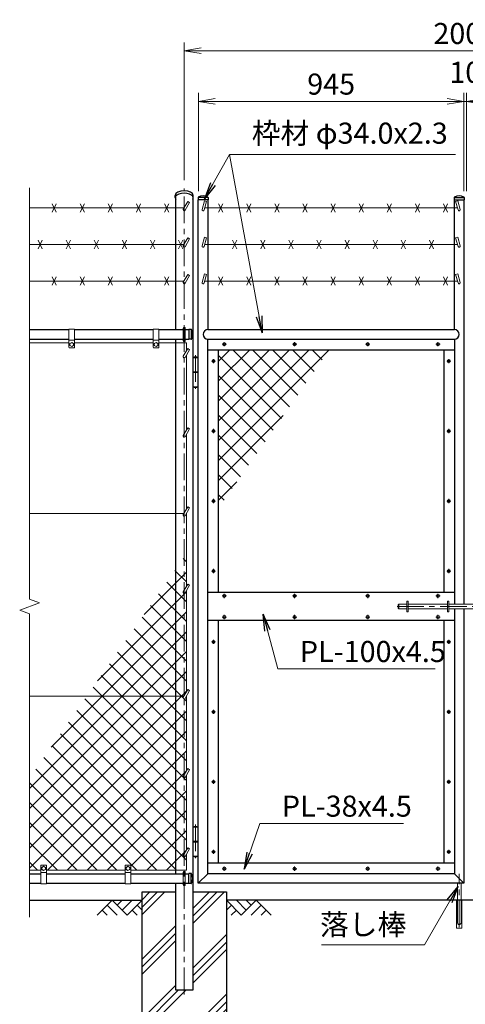
# Model space of a CAD drawing. Units: millimetres. Extents: x 0 to 12600, y 0 to 8910.
# Drawn here: x 6283 to 7868, y 3005 to 6509 of the extents above; entities that cross this region are included whole.
import ezdxf

# ---------------------------------------------------------------- set-up
doc = ezdxf.new("R2010")
doc.units = ezdxf.units.MM
doc.header["$LTSCALE"] = 3
doc.header["$MEASUREMENT"] = 0
doc.linetypes.add('CENTER', pattern=[50.8, 31.75, -6.35, 6.35, -6.35])
doc.layers.get('Defpoints').update_dxf_attribs({"color": 8})
for name, color, linetype in [('D-BGD', 7, 'Continuous'), ('D-STR1', 1, 'Continuous'), ('D-STR4', 7, 'Continuous')]:
    doc.layers.add(name, color=color, linetype=linetype)
for name, color, linetype, lineweight in [('D-BMK', 2, 'CENTER', 13), ('D-DCR-HCH', 7, 'Continuous', 13), ('D-STR-DIM', 7, 'Continuous', 13), ('D-STR-TXT', 7, 'Continuous', 13), ('D-STR3', 3, 'Continuous', 13)]:
    doc.layers.add(name, color=color, linetype=linetype, lineweight=lineweight)
doc.styles.add('ゴシック', font='txt')
doc.dimstyles.new('STYLE', dxfattribs={"dimscale": 30, "dimtxt": 2.5, "dimasz": 2, "dimexe": 1, "dimexo": 1, "dimgap": 0.8, "dimtad": 1, "dimdsep": 46, "dimtxsty": 'ゴシック', "dimblk": 'OPEN', "dimcen": 1e-08, "dimclrd": 256, "dimclre": 256, "dimclrt": 256, "dimadec": 0, "dimazin": 2, "dimtfac": 1, "dimtmove": 2, "dimatfit": 3, "dimldrblk": 'OPEN', "dimfxl": 1, "dimtolj": 1, "dimtzin": 0, "dimlwd": -1, "dimlwe": -1, "dimarcsym": 0})
pattern_1 = [(45, (0, 8910), (-35.35534, 35.35534), []), (135, (0, 8910), (-35.35534, -35.35534), [])]

# ---------------------------------------------------------------- blocks, each defined once
blk = doc.blocks.new('_Open')
at = {"color": 0, "linetype": 'ByBlock', "lineweight": -2}
for p, q in [((-1, 0.167), (0, 0)), ((-1, -0.167), (0, 0)), ((0, 0), (-1, 0))]:
    blk.add_line(p, q, dxfattribs=at)
blk = doc.blocks.new('*D8')
at = {"layer": 'D-STR-DIM'}
for p, q in [((6868.3, 5938), (6868.3, 6428)), ((8868.3, 5938), (8868.3, 6428)), ((6928.3, 6398), (8808.3, 6398))]:
    blk.add_line(p, q, dxfattribs=at)
at = {"layer": 'Defpoints', "color": 0}
for p in [(8868.3, 6398), (6868.3, 5908), (8868.3, 5908)]:
    blk.add_point(p, dxfattribs=at)
at = {"layer": 'D-STR-DIM', "xscale": 60, "yscale": 60, "zscale": 60, "rotation": 180}
blk.add_blockref('_Open', (6868.3, 6398), dxfattribs=at)
at = {"layer": 'D-STR-DIM', "xscale": 60, "yscale": 60, "zscale": 60}
blk.add_blockref('_Open', (8868.3, 6398), dxfattribs=at)
at = {"layer": 'D-STR-DIM', "insert": (7868.3, 6459.5), "char_height": 75, "attachment_point": 5, "style": 'ゴシック'}
blk.add_mtext('\\A1;2000', dxfattribs=at)
blk = doc.blocks.new('*D10')
at = {"layer": 'D-STR-DIM'}
for p, q in [((7863.6, 5898), (7863.6, 6248)), ((7873.1, 5898), (7873.1, 6248)), ((7803.6, 6218), (7743.6, 6218)), ((7873.1, 6218), (7863.6, 6218)), ((7933.1, 6218), (7993.1, 6218))]:
    blk.add_line(p, q, dxfattribs=at)
at = {"layer": 'Defpoints', "color": 0}
for p in [(7863.6, 6218), (7863.6, 5868), (7873.1, 5868)]:
    blk.add_point(p, dxfattribs=at)
at = {"layer": 'D-STR-DIM', "xscale": 60, "yscale": 60, "zscale": 60}
blk.add_blockref('_Open', (7863.6, 6218), dxfattribs=at)
at = {"layer": 'D-STR-DIM', "xscale": 60, "yscale": 60, "zscale": 60, "rotation": 180}
blk.add_blockref('_Open', (7873.1, 6218), dxfattribs=at)
at = {"layer": 'D-STR-DIM', "insert": (7868.3, 6321.5), "char_height": 75, "attachment_point": 5, "style": 'ゴシック'}
blk.add_mtext('\\A1;10', dxfattribs=at)
blk = doc.blocks.new('*D11')
at = {"layer": 'D-STR-DIM'}
for p, q in [((6918.6, 5898), (6918.6, 6248)), ((7863.6, 5898), (7863.6, 6248)), ((7803.6, 6218), (6978.6, 6218))]:
    blk.add_line(p, q, dxfattribs=at)
at = {"layer": 'Defpoints', "color": 0}
for p in [(6918.6, 6218), (6918.6, 5868), (7863.6, 5868)]:
    blk.add_point(p, dxfattribs=at)
at = {"layer": 'D-STR-DIM', "xscale": 60, "yscale": 60, "zscale": 60, "rotation": 180}
blk.add_blockref('_Open', (6918.6, 6218), dxfattribs=at)
at = {"layer": 'D-STR-DIM', "xscale": 60, "yscale": 60, "zscale": 60}
blk.add_blockref('_Open', (7863.6, 6218), dxfattribs=at)
at = {"layer": 'D-STR-DIM', "insert": (7391.1, 6279.5), "char_height": 75, "attachment_point": 5, "style": 'ゴシック'}
blk.add_mtext('\\A1;945', dxfattribs=at)

msp = doc.modelspace()

# ---------------------------------------------------------------- hatches: boundary and pattern name
at = {"layer": 'D-DCR-HCH'}
h = msp.add_hatch(dxfattribs=at)
h.set_pattern_fill('ANSI37', color=256, scale=400)
h.set_pattern_definition(pattern_1)
h.paths.add_polyline_path([(7384.706, 5333.952), (6990.57, 5333.952), (6990.57, 4771.068)])
h = msp.add_hatch(dxfattribs=at)
h.set_pattern_fill('ANSI37', color=256, scale=400)
h.set_pattern_definition(pattern_1)
h.paths.add_polyline_path([(6838.07, 4553.275), (6522.05, 4101.952), (6838.07, 4101.952)])
h.paths.add_polyline_path([(6838.07, 4101.952), (6522.05, 4101.952), (6318.32, 3810.995), (6318.32, 3482.952), (6358.32, 3482.952), (6358.32, 3498.952, -0.41421356), (6360.32, 3500.952), (6376.32, 3500.952, -0.41421356), (6378.32, 3498.952), (6378.32, 3482.952), (6658.32, 3482.952), (6658.32, 3498.952, -0.41421356), (6660.32, 3500.952), (6676.32, 3500.952, -0.41421356), (6678.32, 3498.952), (6678.32, 3482.952), (6838.07, 3482.952)])
h.paths.add_polyline_path([(6868.32, 4091.952, -0.57735027), (6864.856, 4097.952), (6867.166, 4101.952), (6838.07, 4101.952), (6838.07, 3482.952), (6868.32, 3482.952), (6868.32, 3528.984, -0.57735027), (6864.856, 3534.984), (6868.32, 3540.984), (6868.32, 3810.452, -0.57735027), (6864.856, 3816.452), (6868.32, 3822.452)])
h.paths.add_polyline_path([(6868.32, 4466.952, -0.57735027), (6864.856, 4472.952), (6868.32, 4478.952), (6868.32, 4596.476), (6838.07, 4553.275), (6838.07, 4101.952), (6867.166, 4101.952), (6868.32, 4103.952)])
h.paths.add_polyline_path([(6876.32, 4607.902), (6868.32, 4596.476), (6868.32, 4478.952), (6876.32, 4492.808)])
h.paths.add_polyline_path([(6876.32, 4476.808), (6871.784, 4468.952, -0.26794919), (6868.32, 4466.952), (6868.32, 4103.952), (6876.32, 4117.808)])
h.paths.add_polyline_path([(6876.32, 4101.808), (6871.784, 4093.952, -0.26794919), (6868.32, 4091.952), (6868.32, 3822.452), (6876.32, 3836.308)])
h.paths.add_polyline_path([(6876.32, 3820.308), (6871.784, 3812.452, -0.26794919), (6868.32, 3810.452), (6868.32, 3540.984), (6876.32, 3554.841)])
h.paths.add_polyline_path([(6876.32, 3538.841), (6871.784, 3530.984, -0.26794919), (6868.32, 3528.984), (6868.32, 3482.952), (6876.32, 3482.952)])
h = msp.add_hatch(dxfattribs=at)
h.set_pattern_fill('PLAST', color=256, scale=600, angle=45)
h.set_pattern_definition([(45, (0, 8910), (-106.066, 106.066), []), (45, (-13.26, 8923.26), (-106.066, 106.066), []), (45, (-26.52, 8936.52), (-106.066, 106.066), [])])
h.paths.add_polyline_path([(7018.32, 3405.952), (6898.57, 3405.952), (6898.57, 3055.952), (6838.07, 3055.952), (6838.07, 3405.952), (6718.32, 3405.952), (6718.32, 2805.952), (7018.32, 2805.952)])

# ---------------------------------------------------------------- linework, layer by layer
at = {"layer": 'D-BGD'}
for p, q in [((6318.32, 3375.952), (6718.32, 3375.952)), ((8718.32, 3375.952), (7018.32, 3375.952))]:
    msp.add_line(p, q, dxfattribs=at)
at = {"layer": 'D-BMK'}
for p, q in [((6868.32, 3040.952), (6868.32, 5907.952)), ((7011.07, 5361.392), (7011.07, 5346.512)), ((7261.07, 5361.392), (7261.07, 5346.512)), ((7521.07, 5361.392), (7521.07, 5346.512)), ((7771.07, 5361.392), (7771.07, 5346.512)), ((7003.63, 5353.952), (7018.51, 5353.952)), ((7253.63, 5353.952), (7268.51, 5353.952)), ((7513.63, 5353.952), (7528.51, 5353.952)), ((7763.63, 5353.952), (7778.51, 5353.952)), ((6908.57, 5315.658), (6908.57, 5195.223)), ((6965.13, 5293.952), (6980.01, 5293.952)), ((6972.57, 5301.392), (6972.57, 5286.512)), ((7802.13, 5293.952), (7817.01, 5293.952)), ((7809.57, 5301.392), (7809.57, 5286.512)), ((6965.13, 5044.952), (6980.01, 5044.952)), ((6972.57, 5052.392), (6972.57, 5037.512)), ((7802.13, 5044.952), (7817.01, 5044.952)), ((7809.57, 5052.392), (7809.57, 5037.512)), ((6972.57, 4803.392), (6972.57, 4788.512)), ((7809.57, 4803.392), (7809.57, 4788.512)), ((6965.13, 4795.952), (6980.01, 4795.952)), ((7802.13, 4795.952), (7817.01, 4795.952)), ((6972.57, 4554.392), (6972.57, 4539.512)), ((7809.57, 4554.392), (7809.57, 4539.512)), ((6965.13, 4546.952), (6980.01, 4546.952)), ((7802.13, 4546.952), (7817.01, 4546.952)), ((7003.63, 4458.452), (7018.51, 4458.452)), ((7011.07, 4465.892), (7011.07, 4451.012)), ((7253.63, 4458.452), (7268.51, 4458.452)), ((7261.07, 4465.892), (7261.07, 4451.012)), ((7513.63, 4458.452), (7528.51, 4458.452)), ((7521.07, 4465.892), (7521.07, 4451.012)), ((7763.63, 4458.452), (7778.51, 4458.452)), ((7771.07, 4465.892), (7771.07, 4451.012)), ((7625.964, 4420.952), (8206.07, 4420.952)), ((7003.63, 4383.452), (7018.51, 4383.452)), ((7011.07, 4390.892), (7011.07, 4376.012)), ((7253.63, 4383.452), (7268.51, 4383.452)), ((7261.07, 4390.892), (7261.07, 4376.012)), ((7513.63, 4383.452), (7528.51, 4383.452)), ((7521.07, 4390.892), (7521.07, 4376.012)), ((7763.63, 4383.452), (7778.51, 4383.452)), ((7771.07, 4390.892), (7771.07, 4376.012)), ((6965.13, 4294.952), (6980.01, 4294.952)), ((6972.57, 4302.392), (6972.57, 4287.512)), ((7802.13, 4294.952), (7817.01, 4294.952)), ((7809.57, 4302.392), (7809.57, 4287.512)), ((6965.13, 4045.952), (6980.01, 4045.952)), ((6972.57, 4053.392), (6972.57, 4038.512)), ((7802.13, 4045.952), (7817.01, 4045.952)), ((7809.57, 4053.392), (7809.57, 4038.512)), ((6965.13, 3796.952), (6980.01, 3796.952)), ((6972.57, 3804.392), (6972.57, 3789.512)), ((7802.13, 3796.952), (7817.01, 3796.952)), ((7809.57, 3804.392), (7809.57, 3789.512)), ((6908.57, 3645.658), (6908.57, 3525.223)), ((6965.13, 3547.952), (6980.01, 3547.952)), ((6972.57, 3555.392), (6972.57, 3540.512)), ((7802.13, 3547.952), (7817.01, 3547.952)), ((7809.57, 3555.392), (7809.57, 3540.512)), ((7003.63, 3487.952), (7018.51, 3487.952)), ((7011.07, 3495.392), (7011.07, 3480.512)), ((7253.63, 3487.952), (7268.51, 3487.952)), ((7261.07, 3495.392), (7261.07, 3480.512)), ((7513.63, 3487.952), (7528.51, 3487.952)), ((7521.07, 3495.392), (7521.07, 3480.512)), ((7763.63, 3487.952), (7778.51, 3487.952)), ((7771.07, 3495.392), (7771.07, 3480.512)), ((7846.57, 3280.037), (7846.57, 3470.037))]:
    msp.add_line(p, q, dxfattribs=at)
at = {"layer": 'D-DCR-HCH'}
for p, q in [((6611.896, 3375.952), (6558.684, 3322.74)), ((6611.896, 3375.952), (6665.108, 3322.74)), ((6629.541, 3358.122), (6647.371, 3375.952)), ((6647.371, 3340.477), (6682.846, 3375.952)), ((6665.108, 3322.74), (6718.32, 3375.952)), ((7071.532, 3322.74), (7018.32, 3375.952)), ((7089.27, 3340.477), (7053.795, 3375.952)), ((7124.744, 3375.952), (7071.532, 3322.74)), ((7107.007, 3358.214), (7089.27, 3375.952)), ((7124.744, 3375.952), (7177.956, 3322.74)), ((6576.422, 3340.477), (6594.24, 3322.74)), ((6594.159, 3358.214), (6629.796, 3322.74)), ((6682.846, 3340.477), (6700.664, 3322.74)), ((6700.583, 3358.214), (6718.32, 3340.558)), ((7036.058, 3358.214), (7018.32, 3340.558)), ((7053.795, 3340.477), (7035.976, 3322.74)), ((7142.482, 3358.214), (7106.844, 3322.74)), ((7160.219, 3340.477), (7142.4, 3322.74))]:
    msp.add_line(p, q, dxfattribs=at)
at = {"layer": 'D-STR-DIM'}
for p, q in [((6318.32, 5910.952), (6318.32, 4446.604)), ((6283.082, 4408.126), (6353.559, 4433.778)), ((6353.559, 4433.778), (6318.32, 4446.604)), ((6318.32, 4395.3), (6283.082, 4408.126)), ((6318.32, 4395.3), (6318.32, 3315.952))]:
    msp.add_line(p, q, dxfattribs=at)
at = {"layer": 'D-STR1'}
for p, q in [((6836.22, 5875.663), (6836.22, 5883.624)), ((6838.07, 5405.952), (6838.07, 5880.977)), ((6898.57, 5880.977), (6898.57, 3055.952)), ((6900.42, 5875.663), (6900.42, 5883.624)), ((6918.07, 5876.284), (6918.07, 5867.952)), ((6953.07, 5875.952), (6918.07, 5875.952)), ((6953.07, 5867.952), (6918.07, 5867.952)), ((6918.57, 3435.952), (6918.57, 5867.952)), ((6952.57, 5867.952), (6952.57, 5405.952)), ((6953.07, 5876.284), (6953.07, 5867.952)), ((7829.07, 5876.284), (7829.07, 5867.952)), ((7829.07, 5875.952), (7864.07, 5875.952)), ((7829.07, 5867.952), (7864.07, 5867.952)), ((7829.57, 5405.952), (7829.57, 5867.952)), ((7863.57, 5867.952), (7863.57, 4428.952)), ((7864.07, 5876.284), (7864.07, 5867.952)), ((6318.32, 5405.952), (6458.32, 5405.952)), ((6478.32, 5405.952), (6758.32, 5405.952)), ((6778.32, 5405.952), (6864.32, 5405.952)), ((6872.32, 5405.952), (6885.32, 5405.952)), ((6893.652, 5406.452), (6885.32, 5406.452)), ((6885.32, 5406.452), (6885.32, 5371.452)), ((6893.32, 5406.452), (6893.32, 5371.452)), ((6952.57, 5405.952), (7829.57, 5405.952)), ((6318.32, 5371.952), (6458.32, 5371.952)), ((6478.32, 5371.952), (6758.32, 5371.952)), ((6778.32, 5371.952), (6864.32, 5371.952)), ((6838.07, 3469.952), (6838.07, 5371.952)), ((6872.32, 5371.952), (6885.32, 5371.952)), ((6893.652, 5371.452), (6885.32, 5371.452)), ((6952.57, 3469.952), (6952.57, 5371.952)), ((6952.57, 5371.952), (7829.57, 5371.952)), ((7829.57, 5371.952), (7829.57, 4428.952)), ((6952.57, 5333.952), (7829.57, 5333.952)), ((6990.57, 4470.952), (6990.57, 5333.952)), ((7791.57, 5333.952), (7791.57, 4470.952)), ((7829.57, 4470.952), (6952.57, 4470.952)), ((7829.57, 4412.952), (7829.57, 3469.952)), ((7863.57, 4412.952), (7863.57, 3435.952)), ((7829.57, 4370.952), (6952.57, 4370.952)), ((6990.57, 3507.952), (6990.57, 4370.952)), ((7791.57, 4370.952), (7791.57, 3507.952)), ((7829.57, 3507.952), (6952.57, 3507.952)), ((6318.32, 3469.952), (6358.32, 3469.952)), ((6378.32, 3469.952), (6658.32, 3469.952)), ((6678.32, 3469.952), (6864.32, 3469.952)), ((6872.32, 3469.952), (6885.32, 3469.952)), ((6885.32, 3435.452), (6885.32, 3470.452)), ((6893.652, 3470.452), (6885.32, 3470.452)), ((6893.32, 3435.452), (6893.32, 3470.452)), ((6952.57, 3469.952), (6918.57, 3435.952)), ((7829.57, 3469.952), (6952.57, 3469.952)), ((7829.57, 3469.952), (7863.57, 3435.952)), ((6318.32, 3435.952), (6358.32, 3435.952)), ((6378.32, 3435.952), (6658.32, 3435.952)), ((6678.32, 3435.952), (6864.32, 3435.952)), ((6838.07, 3055.952), (6838.07, 3435.952)), ((6872.32, 3435.952), (6885.32, 3435.952)), ((6893.652, 3435.452), (6885.32, 3435.452)), ((7863.57, 3435.952), (6918.57, 3435.952)), ((6898.57, 3055.952), (6838.07, 3055.952))]:
    msp.add_line(p, q, dxfattribs=at)
for centre, radius, start, end in [((6919.07, 5876.284), 1, 122.298266, 180), ((6935.57, 5845.728), 35.724, 61.521362, 118.478638), ((6952.07, 5876.284), 1, 0, 57.701734), ((7830.07, 5876.284), 1, 122.298266, 180), ((7846.57, 5845.728), 35.724, 61.521362, 118.478638), ((7863.07, 5876.284), 1, 0, 57.701734), ((6893.652, 5405.452), 1, 32.298266, 90), ((6863.096, 5388.952), 35.724, 331.521362, 28.478638), ((6952.57, 5388.952), 17, 90, 270), ((7829.57, 5388.952), 17, 270, 90), ((6893.652, 5372.452), 1, 270, 327.701734), ((6893.652, 3469.452), 1, 32.298266, 90), ((6863.096, 3452.952), 35.724, 331.521362, 28.478638), ((6893.652, 3436.452), 1, 270, 327.701734)]:
    msp.add_arc(centre, radius, start, end, dxfattribs=at)
for centre, start_param, end_param in [((6868.32, 5875.663), 5.94202655, 9.76593672), ((6868.32, 5883.624), 0, 3.14159265)]:
    msp.add_ellipse(centre, major_axis=(32.1, 0), ratio=0.49480273, start_param=start_param, end_param=end_param, dxfattribs=at)
at = {"layer": 'D-STR3'}
for p, q in [((6413.32, 5823.759), (6398.32, 5853.759)), ((6413.32, 5853.759), (6398.32, 5823.759)), ((6513.32, 5823.759), (6498.32, 5853.759)), ((6513.32, 5853.759), (6498.32, 5823.759)), ((6513.32, 5823.759), (6498.32, 5853.759)), ((6513.32, 5853.759), (6498.32, 5823.759)), ((6613.32, 5823.759), (6598.32, 5853.759)), ((6613.32, 5853.759), (6598.32, 5823.759)), ((6713.32, 5823.759), (6698.32, 5853.759)), ((6713.32, 5853.759), (6698.32, 5823.759)), ((6813.32, 5823.759), (6798.32, 5853.759)), ((6813.32, 5853.759), (6798.32, 5823.759)), ((6880.784, 5862.348), (6864.856, 5834.759)), ((6887.713, 5858.348), (6871.784, 5830.759)), ((6887.713, 5858.348), (6880.784, 5862.348)), ((6940.444, 5864.494), (6931.723, 5833.854)), ((6948.139, 5862.304), (6939.417, 5831.664)), ((6948.139, 5862.304), (6940.444, 5864.494)), ((6990.57, 5823.759), (7005.57, 5853.759)), ((6990.57, 5853.759), (7005.57, 5823.759)), ((7090.57, 5823.759), (7105.57, 5853.759)), ((7090.57, 5853.759), (7105.57, 5823.759)), ((7190.57, 5823.759), (7205.57, 5853.759)), ((7190.57, 5853.759), (7205.57, 5823.759)), ((7290.57, 5823.759), (7305.57, 5853.759)), ((7290.57, 5853.759), (7305.57, 5823.759)), ((7390.57, 5823.759), (7405.57, 5853.759)), ((7390.57, 5853.759), (7405.57, 5823.759)), ((7490.57, 5823.759), (7505.57, 5853.759)), ((7490.57, 5853.759), (7505.57, 5823.759)), ((7590.57, 5823.759), (7605.57, 5853.759)), ((7590.57, 5853.759), (7605.57, 5823.759)), ((7690.57, 5823.759), (7705.57, 5853.759)), ((7690.57, 5853.759), (7705.57, 5823.759)), ((7790.57, 5823.759), (7805.57, 5853.759)), ((7790.57, 5853.759), (7805.57, 5823.759)), ((7834.002, 5862.304), (7841.696, 5864.494)), ((7834.002, 5862.304), (7842.723, 5831.664)), ((7841.696, 5864.494), (7850.417, 5833.854)), ((6318.32, 5838.759), (6867.166, 5838.759)), ((7840.704, 5838.759), (6941.437, 5838.759)), ((6363.32, 5693.856), (6348.32, 5723.856)), ((6363.32, 5723.856), (6348.32, 5693.856)), ((6463.32, 5693.856), (6448.32, 5723.856)), ((6463.32, 5723.856), (6448.32, 5693.856)), ((6563.32, 5693.856), (6548.32, 5723.856)), ((6563.32, 5723.856), (6548.32, 5693.856)), ((6563.32, 5693.856), (6548.32, 5723.856)), ((6563.32, 5723.856), (6548.32, 5693.856)), ((6663.32, 5693.856), (6648.32, 5723.856)), ((6663.32, 5723.856), (6648.32, 5693.856)), ((6763.32, 5693.856), (6748.32, 5723.856)), ((6763.32, 5723.856), (6748.32, 5693.856)), ((6863.32, 5693.856), (6848.32, 5723.856)), ((6863.32, 5723.856), (6848.32, 5693.856)), ((6880.784, 5732.444), (6864.856, 5704.856)), ((6887.713, 5728.444), (6871.784, 5700.856)), ((6887.713, 5728.444), (6880.784, 5732.444)), ((6940.444, 5734.59), (6931.723, 5703.951)), ((6948.139, 5732.4), (6939.417, 5701.76)), ((6948.139, 5732.4), (6940.444, 5734.59)), ((7040.57, 5693.856), (7055.57, 5723.856)), ((7040.57, 5723.856), (7055.57, 5693.856)), ((7140.57, 5693.856), (7155.57, 5723.856)), ((7140.57, 5723.856), (7155.57, 5693.856)), ((7240.57, 5693.856), (7255.57, 5723.856)), ((7240.57, 5723.856), (7255.57, 5693.856)), ((7340.57, 5693.856), (7355.57, 5723.856)), ((7340.57, 5723.856), (7355.57, 5693.856)), ((7440.57, 5693.856), (7455.57, 5723.856)), ((7440.57, 5723.856), (7455.57, 5693.856)), ((7540.57, 5693.856), (7555.57, 5723.856)), ((7540.57, 5723.856), (7555.57, 5693.856)), ((7640.57, 5693.856), (7655.57, 5723.856)), ((7640.57, 5723.856), (7655.57, 5693.856)), ((7740.57, 5693.856), (7755.57, 5723.856)), ((7740.57, 5723.856), (7755.57, 5693.856)), ((7834.002, 5732.4), (7841.696, 5734.59)), ((7834.002, 5732.4), (7842.723, 5701.76)), ((7841.696, 5734.59), (7850.417, 5703.951)), ((6318.32, 5708.856), (6867.166, 5708.856)), ((7840.704, 5708.856), (6941.437, 5708.856)), ((6318.32, 5578.952), (6867.166, 5578.952)), ((6413.32, 5563.952), (6398.32, 5593.952)), ((6413.32, 5593.952), (6398.32, 5563.952)), ((6513.32, 5563.952), (6498.32, 5593.952)), ((6513.32, 5593.952), (6498.32, 5563.952)), ((6513.32, 5563.952), (6498.32, 5593.952)), ((6513.32, 5593.952), (6498.32, 5563.952)), ((6613.32, 5563.952), (6598.32, 5593.952)), ((6613.32, 5593.952), (6598.32, 5563.952)), ((6713.32, 5563.952), (6698.32, 5593.952)), ((6713.32, 5593.952), (6698.32, 5563.952)), ((6813.32, 5563.952), (6798.32, 5593.952)), ((6813.32, 5593.952), (6798.32, 5563.952)), ((6880.784, 5602.54), (6864.856, 5574.952)), ((6887.713, 5598.54), (6871.784, 5570.952)), ((6887.713, 5598.54), (6880.784, 5602.54)), ((6940.444, 5604.686), (6931.723, 5574.047)), ((6948.139, 5602.496), (6939.417, 5571.857)), ((6948.139, 5602.496), (6940.444, 5604.686)), ((7840.704, 5578.952), (6941.437, 5578.952)), ((6990.57, 5563.952), (7005.57, 5593.952)), ((6990.57, 5593.952), (7005.57, 5563.952)), ((7090.57, 5563.952), (7105.57, 5593.952)), ((7090.57, 5593.952), (7105.57, 5563.952)), ((7190.57, 5563.952), (7205.57, 5593.952)), ((7190.57, 5593.952), (7205.57, 5563.952)), ((7290.57, 5563.952), (7305.57, 5593.952)), ((7290.57, 5593.952), (7305.57, 5563.952)), ((7390.57, 5563.952), (7405.57, 5593.952)), ((7390.57, 5593.952), (7405.57, 5563.952)), ((7490.57, 5563.952), (7505.57, 5593.952)), ((7490.57, 5593.952), (7505.57, 5563.952)), ((7590.57, 5563.952), (7605.57, 5593.952)), ((7590.57, 5593.952), (7605.57, 5563.952)), ((7690.57, 5563.952), (7705.57, 5593.952)), ((7690.57, 5593.952), (7705.57, 5563.952)), ((7790.57, 5563.952), (7805.57, 5593.952)), ((7790.57, 5593.952), (7805.57, 5563.952)), ((7834.002, 5602.496), (7841.696, 5604.686)), ((7834.002, 5602.496), (7842.723, 5571.857)), ((7841.696, 5604.686), (7850.417, 5574.047)), ((6458.32, 5407.952), (6458.32, 5342.952)), ((6458.32, 5407.952), (6478.32, 5407.952)), ((6478.32, 5407.952), (6478.32, 5342.952)), ((6758.32, 5407.952), (6758.32, 5342.952)), ((6758.32, 5407.952), (6778.32, 5407.952)), ((6778.32, 5407.952), (6778.32, 5342.952)), ((6864.32, 5366.952), (6864.32, 5410.952)), ((6872.32, 5366.952), (6872.32, 5410.952)), ((6458.32, 5367.952), (6478.32, 5367.952)), ((6468.32, 5360.452), (6461.82, 5356.693)), ((6474.82, 5356.693), (6468.32, 5360.452)), ((6758.32, 5367.952), (6778.32, 5367.952)), ((6768.32, 5360.452), (6761.82, 5356.693)), ((6774.82, 5356.693), (6768.32, 5360.452)), ((6458.32, 5358.952), (6318.32, 5358.952)), ((6460.32, 5340.952), (6476.32, 5340.952)), ((6461.82, 5356.693), (6461.82, 5349.21)), ((6468.32, 5345.452), (6461.82, 5349.21)), ((6474.82, 5349.21), (6468.32, 5345.452)), ((6474.82, 5356.693), (6474.82, 5349.21)), ((6758.32, 5358.952), (6478.32, 5358.952)), ((6760.32, 5340.952), (6776.32, 5340.952)), ((6761.82, 5356.693), (6761.82, 5349.21)), ((6768.32, 5345.452), (6761.82, 5349.21)), ((6774.82, 5349.21), (6768.32, 5345.452)), ((6774.82, 5356.693), (6774.82, 5349.21)), ((6876.32, 5358.952), (6778.32, 5358.952)), ((6880.784, 5338.54), (6864.856, 5310.952)), ((6887.713, 5334.54), (6871.784, 5306.952)), ((6876.32, 5330.808), (6876.32, 5358.952)), ((6887.713, 5334.54), (6880.784, 5338.54)), ((6876.32, 5048.808), (6876.32, 5314.808)), ((6898.57, 5305.952), (6918.57, 5305.952)), ((6898.57, 5305.952), (6898.57, 5202.952)), ((6899.07, 5307.452), (6899.07, 5305.952)), ((6918.07, 5307.452), (6899.07, 5307.452)), ((6918.07, 5307.452), (6918.07, 5305.952)), ((6918.57, 5305.952), (6918.57, 5202.952)), ((6898.57, 5255.952), (6918.57, 5255.952)), ((6898.57, 5252.952), (6918.57, 5252.952)), ((6898.57, 5202.952), (6918.57, 5202.952)), ((6899.07, 5202.952), (6899.07, 5201.452)), ((6899.07, 5201.452), (6918.07, 5201.452)), ((6918.07, 5202.952), (6918.07, 5201.452)), ((6880.784, 5056.54), (6864.856, 5028.952)), ((6887.713, 5052.54), (6871.784, 5024.952)), ((6887.713, 5052.54), (6880.784, 5056.54)), ((6876.32, 4767.808), (6876.32, 5032.808)), ((6880.784, 4775.54), (6864.856, 4747.952)), ((6887.713, 4771.54), (6871.784, 4743.952)), ((6887.713, 4771.54), (6880.784, 4775.54)), ((6318.32, 4751.952), (6867.166, 4751.952)), ((6876.32, 4492.808), (6876.32, 4751.808)), ((6880.784, 4500.54), (6864.856, 4472.952)), ((6887.713, 4496.54), (6871.784, 4468.952)), ((6887.713, 4496.54), (6880.784, 4500.54)), ((6876.32, 4117.808), (6876.32, 4476.808)), ((7630.07, 4426.952), (7632.07, 4428.952)), ((7630.07, 4426.952), (7630.07, 4414.952)), ((7630.07, 4414.952), (7632.07, 4412.952)), ((7632.07, 4428.952), (7632.07, 4412.952)), ((7632.07, 4428.952), (7660.07, 4428.952)), ((7660.07, 4439.952), (7664.57, 4439.952)), ((7660.07, 4439.952), (7660.07, 4401.952)), ((7664.57, 4439.952), (7664.57, 4401.952)), ((7664.57, 4428.952), (7805.07, 4428.952)), ((7805.07, 4439.952), (7805.07, 4401.952)), ((7805.07, 4439.952), (7809.57, 4439.952)), ((7809.57, 4439.952), (7809.57, 4401.952)), ((7809.57, 4428.952), (7927.07, 4428.952)), ((7632.07, 4412.952), (7660.07, 4412.952)), ((7660.07, 4401.952), (7664.57, 4401.952)), ((7664.57, 4412.952), (7805.07, 4412.952)), ((7805.07, 4401.952), (7809.57, 4401.952)), ((7809.57, 4412.952), (7927.07, 4412.952)), ((6318.32, 4101.952), (6867.166, 4101.952)), ((6880.784, 4125.54), (6864.856, 4097.952)), ((6887.713, 4121.54), (6871.784, 4093.952)), ((6876.32, 3836.308), (6876.32, 4101.808)), ((6887.713, 4121.54), (6880.784, 4125.54)), ((6880.784, 3844.04), (6864.856, 3816.452)), ((6887.713, 3840.04), (6871.784, 3812.452)), ((6876.32, 3554.841), (6876.32, 3820.308)), ((6887.713, 3840.04), (6880.784, 3844.04)), ((6898.57, 3635.952), (6898.57, 3532.952)), ((6898.57, 3635.952), (6918.57, 3635.952)), ((6899.07, 3637.452), (6899.07, 3635.952)), ((6918.07, 3637.452), (6899.07, 3637.452)), ((6918.07, 3637.452), (6918.07, 3635.952)), ((6918.57, 3635.952), (6918.57, 3532.952)), ((6898.57, 3585.952), (6918.57, 3585.952)), ((6898.57, 3582.952), (6918.57, 3582.952)), ((6880.784, 3562.573), (6864.856, 3534.984)), ((6887.713, 3558.573), (6871.784, 3530.984)), ((6876.32, 3482.952), (6876.32, 3538.841)), ((6887.713, 3558.573), (6880.784, 3562.573)), ((6898.57, 3532.952), (6918.57, 3532.952)), ((6899.07, 3532.952), (6899.07, 3531.452)), ((6899.07, 3531.452), (6918.07, 3531.452)), ((6918.07, 3532.952), (6918.07, 3531.452)), ((6358.32, 3482.952), (6318.32, 3482.952)), ((6358.32, 3433.952), (6358.32, 3498.952)), ((6358.32, 3473.952), (6378.32, 3473.952)), ((6360.32, 3500.952), (6376.32, 3500.952)), ((6368.32, 3496.452), (6361.82, 3492.693)), ((6361.82, 3485.21), (6361.82, 3492.693)), ((6368.32, 3481.452), (6361.82, 3485.21)), ((6374.82, 3492.693), (6368.32, 3496.452)), ((6374.82, 3485.21), (6368.32, 3481.452)), ((6374.82, 3485.21), (6374.82, 3492.693)), ((6378.32, 3433.952), (6378.32, 3498.952)), ((6658.32, 3482.952), (6378.32, 3482.952)), ((6658.32, 3433.952), (6658.32, 3498.952)), ((6658.32, 3473.952), (6678.32, 3473.952)), ((6660.32, 3500.952), (6676.32, 3500.952)), ((6668.32, 3496.452), (6661.82, 3492.693)), ((6661.82, 3485.21), (6661.82, 3492.693)), ((6668.32, 3481.452), (6661.82, 3485.21)), ((6674.82, 3492.693), (6668.32, 3496.452)), ((6674.82, 3485.21), (6668.32, 3481.452)), ((6674.82, 3485.21), (6674.82, 3492.693)), ((6678.32, 3433.952), (6678.32, 3498.952)), ((6876.32, 3482.952), (6678.32, 3482.952)), ((6864.32, 3430.952), (6864.32, 3474.952)), ((6872.32, 3430.952), (6872.32, 3474.952)), ((6358.32, 3433.952), (6378.32, 3433.952)), ((6658.32, 3433.952), (6678.32, 3433.952)), ((7840.07, 3294.452), (7840.07, 3435.952)), ((7853.07, 3294.452), (7853.07, 3435.952)), ((7837.02, 3375.952), (7837.02, 3275.952)), ((7856.12, 3375.952), (7856.12, 3275.952)), ((7856.12, 3275.952), (7837.02, 3275.952)), ((7844.57, 3289.952), (7848.57, 3289.952))]:
    msp.add_line(p, q, dxfattribs=at)
for centre, radius in [((6468.32, 5352.952), 6.493), ((6768.32, 5352.952), 6.493), ((7011.07, 5353.952), 5.25), ((7261.07, 5353.952), 5.25), ((7521.07, 5353.952), 5.25), ((7771.07, 5353.952), 5.25), ((6972.57, 5293.952), 5.25), ((7809.57, 5293.952), 5.25), ((6972.57, 5044.952), 5.25), ((7809.57, 5044.952), 5.25), ((6972.57, 4795.952), 5.25), ((7809.57, 4795.952), 5.25), ((6972.57, 4546.952), 5.25), ((7809.57, 4546.952), 5.25), ((7011.07, 4458.452), 5.25), ((7261.07, 4458.452), 5.25), ((7521.07, 4458.452), 5.25), ((7771.07, 4458.452), 5.25), ((7011.07, 4383.452), 5.25), ((7261.07, 4383.452), 5.25), ((7521.07, 4383.452), 5.25), ((7771.07, 4383.452), 5.25), ((6972.57, 4294.952), 5.25), ((7809.57, 4294.952), 5.25), ((6972.57, 4045.952), 5.25), ((7809.57, 4045.952), 5.25), ((6972.57, 3796.952), 5.25), ((7809.57, 3796.952), 5.25), ((6972.57, 3547.952), 5.25), ((7809.57, 3547.952), 5.25), ((6368.32, 3488.952), 6.493), ((6668.32, 3488.952), 6.493), ((7011.07, 3487.952), 5.25), ((7261.07, 3487.952), 5.25), ((7521.07, 3487.952), 5.25), ((7771.07, 3487.952), 5.25)]:
    msp.add_circle(centre, radius, dxfattribs=at)
for centre, radius, start, end in [((6868.32, 5832.759), 4, 150, 330), ((6935.57, 5832.759), 4, 164.111584, 344.111584), ((7846.57, 5832.759), 4, 195.888416, 15.888416), ((6868.32, 5702.856), 4, 150, 330), ((6935.57, 5702.856), 4, 164.111584, 344.111584), ((7846.57, 5702.856), 4, 195.888416, 15.888416), ((6868.32, 5572.952), 4, 150, 330), ((6935.57, 5572.952), 4, 164.111584, 344.111584), ((7846.57, 5572.952), 4, 195.888416, 15.888416), ((6868.32, 5410.952), 4, 0, 180), ((6868.32, 5366.952), 4, 180, 0), ((6460.32, 5342.952), 2, 180, 270), ((6476.32, 5342.952), 2, 270, 0), ((6760.32, 5342.952), 2, 180, 270), ((6776.32, 5342.952), 2, 270, 0), ((6868.32, 5308.952), 4, 150, 330), ((6908.57, 5278.118), 30.833, 72.054747, 107.945253), ((6908.57, 5230.785), 30.833, 252.054747, 287.945253), ((6868.32, 5026.952), 4, 150, 330), ((6868.32, 4745.952), 4, 150, 330), ((6868.32, 4470.952), 4, 150, 330), ((6868.32, 4095.952), 4, 150, 330), ((6868.32, 3814.452), 4, 150, 330), ((6908.57, 3608.118), 30.833, 72.054747, 107.945253), ((6868.32, 3532.984), 4, 150, 330), ((6908.57, 3560.785), 30.833, 252.054747, 287.945253), ((6360.32, 3498.952), 2, 90, 180), ((6376.32, 3498.952), 2, 0, 90), ((6660.32, 3498.952), 2, 90, 180), ((6676.32, 3498.952), 2, 0, 90), ((6868.32, 3474.952), 4, 0, 180), ((6868.32, 3430.952), 4, 180, 0), ((7844.57, 3294.452), 4.5, 180, 270), ((7848.57, 3294.452), 4.5, 270, 0)]:
    msp.add_arc(centre, radius, start, end, dxfattribs=at)
at = {"layer": 'D-STR4'}
for p, q in [((6718.32, 2805.952), (6718.32, 3405.952)), ((6718.32, 3405.952), (6838.07, 3405.952)), ((6898.57, 3405.952), (7018.32, 3405.952)), ((7018.32, 3405.952), (7018.32, 2805.952))]:
    msp.add_line(p, q, dxfattribs=at)

# ---------------------------------------------------------------- texts
at = {"layer": 'D-STR-TXT', "style": 'ゴシック'}
for s, p in [('枠材 φ34.0x2.3', (7108.692, 6067.463)), ('PL-100x4.5', (7279.765, 4223.193)), ('PL-38x4.5', (7215.671, 3673.002)), ('落し棒', (7351.501, 3252.016))]:
    msp.add_text(s, height=75, dxfattribs=at).set_placement(p)

# ---------------------------------------------------------------- dimensions: what is measured, and where the dimension line sits
at = {"layer": 'D-STR-DIM'}
for base, p1, p2, picture, middle in [((8868.32, 6397.952), (6868.32, 5907.952), (8868.32, 5907.952), '*D8', (7868.32, 6459.452)), ((6918.57, 6217.952), (7863.57, 5867.952), (6918.57, 5867.952), '*D11', (7391.07, 6279.452))]:
    dim = msp.add_linear_dim(base=base, p1=p1, p2=p2, dimstyle='STYLE', dxfattribs=at)
    dim.commit()
    dim.dimension.update_dxf_attribs({"geometry": picture, "text_midpoint": middle})
dim = msp.add_linear_dim(base=(7863.57028701, 6217.951694476), p1=(7873.07028701, 5867.951694476), p2=(7863.57028701, 5867.951694476), dimstyle='STYLE', override={"dimdec": 0}, dxfattribs=at)
dim.commit()
dim.dimension.update_dxf_attribs({"geometry": '*D10', "text_midpoint": (7868.32028701, 6321.451694476)})

# ---------------------------------------------------------------- leaders
at = {"layer": 'D-STR-TXT'}
for points in [[(6940.645, 5871.286), (7030.022, 6029.377), (7833.946, 6029.377)], [(7145.241, 5393.997), (7030.022, 6029.377)], [(7149.567, 4393.578), (7201.095, 4199.193), (7761.364, 4199.193)], [(7081.168, 3486.27), (7137.001, 3649.002), (7648.539, 3649.002)], [(7842.792, 3424.481), (7723.319, 3217.546), (7356.831, 3217.546)]]:
    msp.add_leader(points, dimstyle='STYLE', override={"dimgap": 0.8, "dimtad": 1}, dxfattribs=at)

doc.saveas('drawing.dxf')
